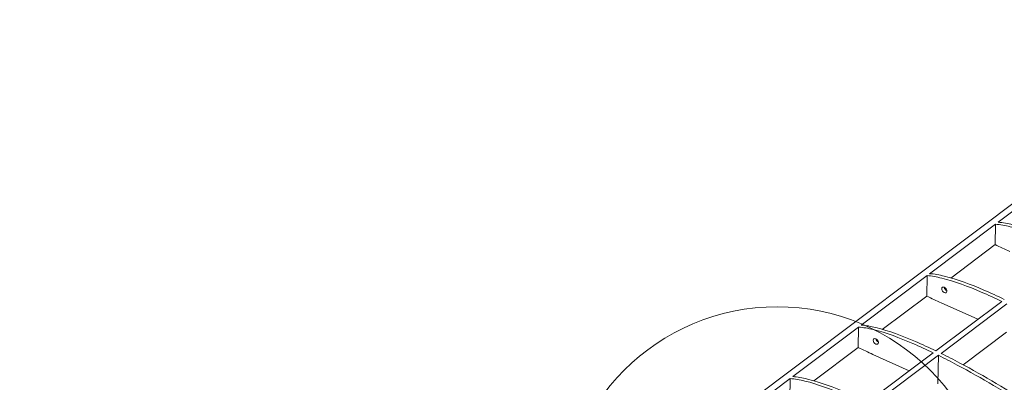
# Model space of a CAD drawing. Units: millimetres. Extents: x -222 to 1183, y 5 to 834.
# Drawn here: x -167 to -76, y 782 to 815 of the extents above; entities that cross this region are included whole.
import ezdxf

# ---------------------------------------------------------------- set-up
doc = ezdxf.new("R2010")
doc.units = ezdxf.units.MM

msp = doc.modelspace()

# ---------------------------------------------------------------- linework, layer by layer
at = {"color": 7, "linetype": 'Continuous', "lineweight": 15}
for p, q in [((-52.835, 815.485), (-166.553, 730.027)), ((-76.644, 796.871), (-70.595, 801.417)), ((-82.935, 792.144), (-76.886, 796.69)), ((-76.886, 796.69), (-76.915, 794.812)), ((-76.915, 794.812), (-81, 791.742)), ((-89.225, 787.416), (-83.177, 791.962)), ((-83.177, 791.962), (-83.206, 790.085)), ((-83.206, 790.085), (-87.291, 787.015)), ((-76.318, 789.601), (-82.367, 785.055)), ((-81.889, 784.822), (-75.84, 789.368)), ((-78.516, 787.949), (-81.867, 789.457)), ((-95.516, 782.689), (-89.467, 787.234)), ((-89.467, 787.234), (-89.497, 785.357)), ((-75.881, 786.763), (-79.871, 783.764)), ((-89.497, 785.357), (-93.582, 782.287)), ((-82.609, 784.873), (-88.657, 780.327)), ((-88.18, 780.095), (-82.131, 784.641)), ((-84.807, 783.221), (-88.158, 784.73)), ((-82.131, 784.641), (-82.172, 782.035)), ((-101.807, 777.961), (-95.758, 782.507)), ((-95.758, 782.507), (-95.788, 780.63))]:
    msp.add_line(p, q, dxfattribs=at)
at = {"color": 7, "linetype": 'Continuous', "lineweight": 15, "flags": 128}
for points in [[(-81.832, 790.756), (-81.813, 790.841), (-81.76, 790.897), (-81.681, 790.915), (-81.59, 790.893), (-81.499, 790.833), (-81.422, 790.745), (-81.371, 790.642), (-81.355, 790.541), (-81.374, 790.455), (-81.427, 790.399), (-81.506, 790.381), (-81.597, 790.403), (-81.688, 790.463), (-81.765, 790.551), (-81.816, 790.654), (-81.832, 790.756)], [(-88.123, 786.028), (-88.104, 786.113), (-88.051, 786.17), (-87.972, 786.188), (-87.88, 786.165), (-87.789, 786.105), (-87.713, 786.017), (-87.662, 785.915), (-87.645, 785.813), (-87.665, 785.728), (-87.718, 785.672), (-87.796, 785.653), (-87.888, 785.676), (-87.979, 785.736), (-88.056, 785.824), (-88.106, 785.926), (-88.123, 786.028)]]:
    msp.add_lwpolyline(points, dxfattribs=at)
at = {"color": 7, "linetype": 'Continuous', "lineweight": 0}
msp.add_circle((-96.948, 769.222), 19.879, dxfattribs=at)
at = {"color": 7, "linetype": 'Continuous', "lineweight": 15}
for centre in [(-81.163, 790.972), (-87.453, 786.244)]:
    msp.add_arc(centre, 0.432, 190.74617, 243.14175, dxfattribs=at)
for points, knots in [([(-76.886, 796.69), (-76.455, 796.667), (-74.774, 796.332), (-72.494, 795.472), (-70.653, 794.629), (-70.027, 794.328)], [0.0881668, 0.0881668, 0.0881668, 0.0881668, 0.1434612, 0.291047, 0.3670008, 0.3670008, 0.3670008, 0.3670008]), ([(-76.644, 796.871), (-76.213, 796.849), (-74.532, 796.514), (-72.252, 795.654), (-70.411, 794.811), (-69.785, 794.51)], [0.0881668, 0.0881668, 0.0881668, 0.0881668, 0.1434612, 0.291047, 0.3670008, 0.3670008, 0.3670008, 0.3670008]), ([(-83.177, 791.962), (-82.746, 791.94), (-81.065, 791.605), (-78.785, 790.744), (-76.944, 789.902), (-76.318, 789.601)], [0.0881668, 0.0881668, 0.0881668, 0.0881668, 0.1434612, 0.291047, 0.3670008, 0.3670008, 0.3670008, 0.3670008]), ([(-82.935, 792.144), (-82.504, 792.122), (-80.823, 791.787), (-78.543, 790.926), (-76.702, 790.084), (-76.076, 789.782)], [0.0881668, 0.0881668, 0.0881668, 0.0881668, 0.1434612, 0.291047, 0.3670008, 0.3670008, 0.3670008, 0.3670008]), ([(-89.467, 787.234), (-89.037, 787.212), (-87.356, 786.877), (-85.076, 786.017), (-83.234, 785.174), (-82.609, 784.873)], [0.0881668, 0.0881668, 0.0881668, 0.0881668, 0.1434612, 0.291047, 0.3670008, 0.3670008, 0.3670008, 0.3670008]), ([(-89.225, 787.416), (-88.795, 787.394), (-87.114, 787.059), (-84.834, 786.199), (-82.993, 785.356), (-82.367, 785.055)], [0.0881668, 0.0881668, 0.0881668, 0.0881668, 0.1434612, 0.291047, 0.3670008, 0.3670008, 0.3670008, 0.3670008]), ([(-82.131, 784.641), (-81.551, 784.355), (-78.732, 782.906), (-74.271, 780.219), (-70.436, 777.651), (-68.788, 776.536)], [0.3863156, 0.3863156, 0.3863156, 0.3863156, 0.4567003, 0.7286494, 0.9340579, 0.9340579, 0.9340579, 0.9340579]), ([(-81.889, 784.822), (-81.309, 784.537), (-78.49, 783.088), (-74.029, 780.4), (-70.194, 777.832), (-68.546, 776.717)], [0.3863156, 0.3863156, 0.3863156, 0.3863156, 0.4567003, 0.7286494, 0.9340579, 0.9340579, 0.9340579, 0.9340579]), ([(-95.516, 782.689), (-95.086, 782.667), (-93.404, 782.332), (-91.125, 781.471), (-89.283, 780.628), (-88.657, 780.327)], [0.0881668, 0.0881668, 0.0881668, 0.0881668, 0.1434612, 0.291047, 0.3670008, 0.3670008, 0.3670008, 0.3670008]), ([(-95.758, 782.507), (-95.328, 782.485), (-93.646, 782.15), (-91.367, 781.289), (-89.525, 780.447), (-88.899, 780.146)], [0.0881668, 0.0881668, 0.0881668, 0.0881668, 0.1434612, 0.291047, 0.3670008, 0.3670008, 0.3670008, 0.3670008])]:
    msp.add_open_spline(points, degree=3, knots=knots, dxfattribs=at)
for points in [[(-75.576, 794.185), (-76.023, 794.386), (-76.469, 794.603), (-76.915, 794.812)], [(-81.867, 789.457), (-82.314, 789.658), (-82.76, 789.876), (-83.206, 790.085)], [(-88.158, 784.73), (-88.604, 784.931), (-89.05, 785.148), (-89.497, 785.357)]]:
    msp.add_open_spline(points, degree=3, dxfattribs=at)

doc.saveas('drawing.dxf')
